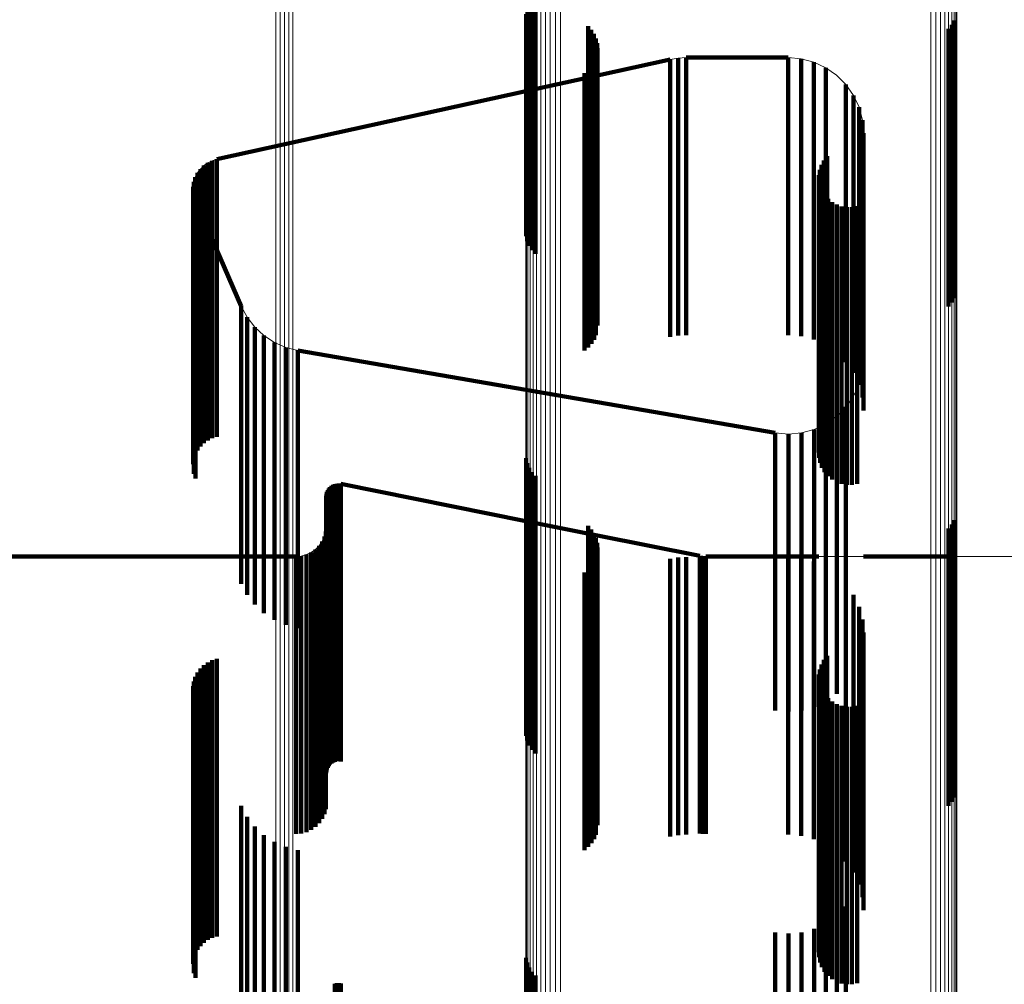
# Model space of a CAD drawing. Units: metres. Extents: x 0 to 10.6, y -0.4 to 0.4.
# Drawn here: x 0 to 0.1, y 0.4 to 0.4 of the extents above; entities that cross this region are included whole.
import ezdxf

# ---------------------------------------------------------------- set-up
doc = ezdxf.new("R2010")
doc.units = ezdxf.units.M
doc.linetypes.add('AUSGEZOGEN', pattern=[0])
doc.linetypes.add('VERDECKT2_S2', pattern=[0.009, 0.005, -0.004])
doc.layers.add('Standard', color=7, linetype='AUSGEZOGEN', lineweight=13)

msp = doc.modelspace()

# ---------------------------------------------------------------- linework, layer by layer
at = {"layer": 'Standard', "color": 7, "linetype": 'AUSGEZOGEN', "lineweight": 13, "transparency": 33554687}
for p, q in [((0.058306, 0.402217), (0.058306, 0.398532)), ((0.058395, 0.402197), (0.058395, 0.398512)), ((0.05848, 0.402162), (0.05848, 0.398477)), ((0.058557, 0.402114), (0.058557, 0.398429)), ((0.058625, 0.402054), (0.058625, 0.39837)), ((0.058682, 0.401983), (0.058682, 0.3983)), ((0.058726, 0.401904), (0.058726, 0.398222)), ((0.058756, 0.401819), (0.058756, 0.398138)), ((0.058771, 0.401731), (0.058771, 0.39805)), ((0.046498, 0.399666), (0.046498, 0.396896)), ((0.046579, 0.399672), (0.046579, 0.396902)), ((0.046659, 0.39969), (0.046659, 0.39692)), ((0.046735, 0.39972), (0.046735, 0.396949)), ((0.046806, 0.399761), (0.046806, 0.39699)), ((0.051358, 0.399443), (0.051358, 0.394847)), ((0.051446, 0.399467), (0.051446, 0.394871)), ((0.051537, 0.399477), (0.051537, 0.394881)), ((0.051628, 0.399472), (0.051628, 0.394875)), ((0.051135, 0.39929), (0.051135, 0.394696)), ((0.0512, 0.399353), (0.0512, 0.394758)), ((0.051275, 0.399404), (0.051275, 0.394809)), ((0.051042, 0.399137), (0.051042, 0.394545)), ((0.051082, 0.399217), (0.051082, 0.394624)), ((0.051006, 0.398962), (0.051006, 0.394373)), ((0.051017, 0.399051), (0.051017, 0.39446)), ((0.058306, 0.398532), (0.058306, 0.393947)), ((0.058395, 0.398512), (0.058395, 0.393927)), ((0.05848, 0.398477), (0.05848, 0.393893)), ((0.058557, 0.398429), (0.058557, 0.393846)), ((0.058625, 0.39837), (0.058625, 0.393787)), ((0.058682, 0.3983), (0.058682, 0.393719)), ((0.058726, 0.398222), (0.058726, 0.393641)), ((0.053604, 0.398057), (0.045435, 0.396256)), ((0.05375, 0.398081), (0.053604, 0.398057)), ((0.053897, 0.398089), (0.05375, 0.398081)), ((0.055732, 0.398089), (0.053897, 0.398089)), ((0.055968, 0.398068), (0.055732, 0.398089)), ((0.056197, 0.398007), (0.055968, 0.398068)), ((0.058756, 0.398138), (0.058756, 0.393558)), ((0.058771, 0.39805), (0.058771, 0.393471)), ((0.056412, 0.397906), (0.056197, 0.398007)), ((0.056606, 0.39777), (0.056412, 0.397906)), ((0.056774, 0.397603), (0.056606, 0.39777)), ((0.05691, 0.397408), (0.056774, 0.397603)), ((0.05701, 0.397193), (0.05691, 0.397408)), ((0.057071, 0.396964), (0.05701, 0.397193)), ((0.046735, 0.396949), (0.046735, 0.393316)), ((0.046806, 0.39699), (0.046806, 0.393356)), ((0.057092, 0.396728), (0.057071, 0.396964)), ((0.046498, 0.396896), (0.046498, 0.393263)), ((0.046579, 0.396902), (0.046579, 0.393269)), ((0.046659, 0.39692), (0.046659, 0.393287)), ((0.057092, 0.392667), (0.057092, 0.396728)), ((0.045435, 0.396256), (0.045351, 0.396231)), ((0.04514, 0.39608), (0.045088, 0.39601)), ((0.045202, 0.396142), (0.04514, 0.39608)), ((0.045273, 0.396192), (0.045202, 0.396142)), ((0.045351, 0.396231), (0.045273, 0.396192)), ((0.045049, 0.395932), (0.045022, 0.395849)), ((0.045088, 0.39601), (0.045049, 0.395932)), ((0.045022, 0.395849), (0.045009, 0.395763)), ((0.045009, 0.395763), (0.04501, 0.395676)), ((0.04501, 0.395676), (0.045024, 0.39559)), ((0.045024, 0.39559), (0.045053, 0.395508)), ((0.045053, 0.395508), (0.045878, 0.393609)), ((0.051358, 0.394847), (0.051358, 0.389331)), ((0.051446, 0.394871), (0.051446, 0.389355)), ((0.051537, 0.394881), (0.051537, 0.389364)), ((0.051628, 0.394875), (0.051628, 0.389359)), ((0.051135, 0.394696), (0.051135, 0.389182)), ((0.0512, 0.394758), (0.0512, 0.389244)), ((0.051275, 0.394809), (0.051275, 0.389294)), ((0.051017, 0.39446), (0.051017, 0.38895)), ((0.051042, 0.394545), (0.051042, 0.389034)), ((0.051082, 0.394624), (0.051082, 0.389112)), ((0.051006, 0.394373), (0.051006, 0.388864)), ((0.058306, 0.393947), (0.058306, 0.388445)), ((0.058395, 0.393927), (0.058395, 0.388426)), ((0.05848, 0.393893), (0.05848, 0.388392)), ((0.058557, 0.393846), (0.058557, 0.388346)), ((0.058625, 0.393787), (0.058625, 0.388288)), ((0.045878, 0.393609), (0.045984, 0.393411)), ((0.058682, 0.393719), (0.058682, 0.38822)), ((0.058726, 0.393641), (0.058726, 0.388144)), ((0.045984, 0.393411), (0.046121, 0.393234)), ((0.058756, 0.393558), (0.058756, 0.388062)), ((0.058771, 0.393471), (0.058771, 0.387977)), ((0.046121, 0.393234), (0.046286, 0.393081)), ((0.046498, 0.393263), (0.046498, 0.388744)), ((0.046579, 0.393269), (0.046579, 0.38875)), ((0.046659, 0.393287), (0.046659, 0.388768)), ((0.046735, 0.393316), (0.046735, 0.388797)), ((0.046806, 0.393356), (0.046806, 0.388836)), ((0.046286, 0.393081), (0.046473, 0.392958)), ((0.046473, 0.392958), (0.046678, 0.392867)), ((0.046678, 0.392867), (0.046895, 0.39281)), ((0.046895, 0.39281), (0.0555, 0.391326)), ((0.057071, 0.392431), (0.057092, 0.392667)), ((0.05701, 0.392202), (0.057071, 0.392431)), ((0.05691, 0.391988), (0.05701, 0.392202)), ((0.056775, 0.391794), (0.05691, 0.391988)), ((0.056414, 0.39149), (0.056608, 0.391626)), ((0.056608, 0.391626), (0.056775, 0.391794)), ((0.0562, 0.391389), (0.056414, 0.39149)), ((0.0555, 0.391326), (0.055736, 0.391306)), ((0.055736, 0.391306), (0.055972, 0.391328)), ((0.055972, 0.391328), (0.0562, 0.391389)), ((0.047503, 0.390373), (0.047533, 0.390391)), ((0.047533, 0.390391), (0.047565, 0.390403)), ((0.047565, 0.390403), (0.0476, 0.39041)), ((0.0476, 0.39041), (0.047635, 0.390411)), ((0.047635, 0.390411), (0.047669, 0.390407)), ((0.047669, 0.390407), (0.054141, 0.389111)), ((0.047409, 0.390194), (0.047412, 0.390229)), ((0.047412, 0.390229), (0.04742, 0.390263)), ((0.04742, 0.390263), (0.047434, 0.390295)), ((0.047434, 0.390295), (0.047452, 0.390325)), ((0.047452, 0.390325), (0.047476, 0.390351)), ((0.047476, 0.390351), (0.047503, 0.390373)), ((0.047409, 0.389644), (0.047409, 0.390194)), ((0.047376, 0.389458), (0.047401, 0.38955)), ((0.047401, 0.38955), (0.047409, 0.389644)), ((0.047282, 0.389294), (0.047336, 0.389372)), ((0.047336, 0.389372), (0.047376, 0.389458)), ((0.051358, 0.389331), (0.051358, 0.382883)), ((0.051446, 0.389355), (0.051446, 0.382907)), ((0.051537, 0.389364), (0.051537, 0.382916)), ((0.051628, 0.389359), (0.051628, 0.382911)), ((0.047051, 0.389133), (0.047137, 0.389173)), ((0.047137, 0.389173), (0.047214, 0.389227)), ((0.047214, 0.389227), (0.047282, 0.389294)), ((0.051135, 0.389182), (0.051135, 0.382737)), ((0.0512, 0.389244), (0.0512, 0.382798)), ((0.051275, 0.389294), (0.051275, 0.382847)), ((0.041, 0.3891), (0.046865, 0.3891)), ((0.046865, 0.3891), (0.046959, 0.389108)), ((0.046959, 0.389108), (0.047051, 0.389133)), ((0.051042, 0.389034), (0.051042, 0.382591)), ((0.051082, 0.389112), (0.051082, 0.382668)), ((0.054141, 0.389111), (0.054194, 0.389103)), ((0.054194, 0.389103), (0.054248, 0.3891)), ((0.054248, 0.3891), (0.059914, 0.3891)), ((0.046735, 0.388797), (0.046735, 0.383373)), ((0.046806, 0.388836), (0.046806, 0.383412)), ((0.051006, 0.388864), (0.051006, 0.382425)), ((0.051017, 0.38895), (0.051017, 0.38251)), ((0.046498, 0.388744), (0.046498, 0.383321)), ((0.046579, 0.38875), (0.046579, 0.383327)), ((0.046659, 0.388768), (0.046659, 0.383344)), ((0.058306, 0.388445), (0.058306, 0.382013)), ((0.058395, 0.388426), (0.058395, 0.381994)), ((0.05848, 0.388392), (0.05848, 0.381961)), ((0.058557, 0.388346), (0.058557, 0.381916)), ((0.058625, 0.388288), (0.058625, 0.381859)), ((0.058682, 0.38822), (0.058682, 0.381792)), ((0.058726, 0.388144), (0.058726, 0.381718)), ((0.058756, 0.388062), (0.058756, 0.381637)), ((0.058771, 0.387977), (0.058771, 0.381553)), ((0.046498, 0.383321), (0.046498, 0.376982)), ((0.046579, 0.383327), (0.046579, 0.376987)), ((0.046659, 0.383344), (0.046659, 0.377004)), ((0.046735, 0.383373), (0.046735, 0.377032)), ((0.046806, 0.383412), (0.046806, 0.377071)), ((0.0512, 0.382798), (0.0512, 0.375414)), ((0.051275, 0.382847), (0.051275, 0.375462)), ((0.051358, 0.382883), (0.051358, 0.375498)), ((0.051446, 0.382907), (0.051446, 0.375521)), ((0.051537, 0.382916), (0.051537, 0.37553)), ((0.051628, 0.382911), (0.051628, 0.375525)), ((0.051042, 0.382591), (0.051042, 0.375212)), ((0.051082, 0.382668), (0.051082, 0.375287)), ((0.051135, 0.382737), (0.051135, 0.375355)), ((0.051006, 0.382425), (0.051006, 0.375049)), ((0.051017, 0.38251), (0.051017, 0.375132)), ((0.058306, 0.382013), (0.058306, 0.374646)), ((0.058395, 0.381994), (0.058395, 0.374627)), ((0.05848, 0.381961), (0.05848, 0.374595)), ((0.058557, 0.381916), (0.058557, 0.374551)), ((0.058625, 0.381859), (0.058625, 0.374495)), ((0.058682, 0.381792), (0.058682, 0.37443)), ((0.058726, 0.381718), (0.058726, 0.374357)), ((0.058756, 0.381637), (0.058756, 0.374278)), ((0.058771, 0.381553), (0.058771, 0.374196))]:
    msp.add_line(p, q, dxfattribs=at)
at = {"layer": 'Standard', "color": 253, "linetype": 'VERDECKT2_S2', "lineweight": 140, "transparency": 33554687}
for p, q in [((0.051067, 0.399697), (0.051067, 0.398704)), ((0.051116, 0.399619), (0.051116, 0.398628)), ((0.051177, 0.399551), (0.051177, 0.398562)), ((0.051012, 0.398873), (0.051012, 0.394871)), ((0.051032, 0.398786), (0.051032, 0.394782)), ((0.058724, 0.398757), (0.058724, 0.397789)), ((0.051067, 0.398704), (0.051067, 0.394697)), ((0.051116, 0.398628), (0.051116, 0.394619)), ((0.051177, 0.398562), (0.051177, 0.394551)), ((0.052126, 0.398655), (0.052126, 0.397689)), ((0.052185, 0.398589), (0.052185, 0.397625)), ((0.058622, 0.398606), (0.058622, 0.397642)), ((0.05868, 0.398677), (0.05868, 0.397711)), ((0.052233, 0.398515), (0.052233, 0.397553)), ((0.052268, 0.398434), (0.052268, 0.397475)), ((0.052289, 0.398349), (0.052289, 0.397391)), ((0.052297, 0.398261), (0.052297, 0.397306)), ((0.052269, 0.398087), (0.052269, 0.397137)), ((0.053604, 0.398057), (0.052297, 0.397768)), ((0.053604, 0.398057), (0.053604, 0.397692)), ((0.053604, 0.398057), (0.053604, 0.398057)), ((0.053677, 0.398069), (0.053677, 0.398069)), ((0.05375, 0.398081), (0.05375, 0.397716)), ((0.05375, 0.398081), (0.05375, 0.398081)), ((0.053823, 0.398085), (0.053823, 0.398085)), ((0.053897, 0.398089), (0.053897, 0.397724)), ((0.053897, 0.398089), (0.053897, 0.398089)), ((0.055732, 0.398089), (0.053897, 0.398089)), ((0.055732, 0.398089), (0.055732, 0.397724)), ((0.055732, 0.398089), (0.055732, 0.398089)), ((0.05585, 0.398078), (0.05585, 0.398078)), ((0.055968, 0.398068), (0.055968, 0.397703)), ((0.055968, 0.398068), (0.055968, 0.398068)), ((0.056082, 0.398037), (0.056082, 0.398037)), ((0.052129, 0.397866), (0.052129, 0.396921)), ((0.052187, 0.397932), (0.052187, 0.396986)), ((0.052234, 0.398006), (0.052234, 0.397058)), ((0.056197, 0.398007), (0.056197, 0.397642)), ((0.056197, 0.398007), (0.056197, 0.398007)), ((0.056242, 0.397985), (0.056242, 0.397985)), ((0.05635, 0.397935), (0.05635, 0.397935)), ((0.056412, 0.397906), (0.056412, 0.397542)), ((0.056412, 0.397906), (0.056412, 0.397906)), ((0.056509, 0.397838), (0.056509, 0.397838)), ((0.052297, 0.397768), (0.051006, 0.397484)), ((0.05206, 0.39781), (0.05206, 0.396867)), ((0.052126, 0.397689), (0.052126, 0.393655)), ((0.053604, 0.397692), (0.053604, 0.396572)), ((0.05375, 0.397716), (0.05375, 0.396596)), ((0.053897, 0.397724), (0.053897, 0.396604)), ((0.055732, 0.397724), (0.055732, 0.396604)), ((0.055968, 0.397703), (0.055968, 0.396583)), ((0.05669, 0.397687), (0.05669, 0.397687)), ((0.05868, 0.397711), (0.05868, 0.393677)), ((0.058724, 0.397789), (0.058724, 0.393757)), ((0.051006, 0.397484), (0.045435, 0.396256)), ((0.052185, 0.397625), (0.052185, 0.393589)), ((0.052233, 0.397553), (0.052233, 0.393515)), ((0.052268, 0.397475), (0.052268, 0.393434)), ((0.056197, 0.397642), (0.056197, 0.396522)), ((0.056412, 0.397542), (0.056412, 0.396422)), ((0.056774, 0.397603), (0.056774, 0.397238)), ((0.056774, 0.397603), (0.056774, 0.397603)), ((0.056842, 0.397505), (0.056842, 0.397505)), ((0.058622, 0.397642), (0.058622, 0.393606)), ((0.052289, 0.397391), (0.052289, 0.393349)), ((0.052297, 0.397306), (0.052297, 0.393261)), ((0.05691, 0.397408), (0.05691, 0.397044)), ((0.05691, 0.397408), (0.05691, 0.397408)), ((0.05696, 0.397301), (0.05696, 0.397301)), ((0.052269, 0.397137), (0.052269, 0.393087)), ((0.056774, 0.397238), (0.056774, 0.39612)), ((0.05701, 0.397193), (0.05701, 0.396829)), ((0.05701, 0.397193), (0.05701, 0.397193)), ((0.052187, 0.396986), (0.052187, 0.392932)), ((0.052234, 0.397058), (0.052234, 0.393006)), ((0.05691, 0.397044), (0.05691, 0.395926)), ((0.057041, 0.397079), (0.057041, 0.397079)), ((0.057071, 0.396964), (0.057071, 0.396601)), ((0.057071, 0.396964), (0.057071, 0.396964)), ((0.05206, 0.396867), (0.05206, 0.39281)), ((0.052129, 0.396921), (0.052129, 0.392866)), ((0.05701, 0.396829), (0.05701, 0.395712)), ((0.057082, 0.396846), (0.057082, 0.396846)), ((0.05375, 0.396596), (0.05375, 0.394685)), ((0.053897, 0.396604), (0.053897, 0.394693)), ((0.055732, 0.396604), (0.055732, 0.394693)), ((0.057071, 0.396601), (0.057071, 0.395484)), ((0.057092, 0.396728), (0.057092, 0.396365)), ((0.057092, 0.396728), (0.057092, 0.396728)), ((0.053604, 0.396572), (0.053604, 0.394662)), ((0.055968, 0.396583), (0.055968, 0.394673)), ((0.056197, 0.396522), (0.056197, 0.394612)), ((0.056412, 0.396422), (0.056412, 0.394513)), ((0.045393, 0.396243), (0.045393, 0.396243)), ((0.045435, 0.396256), (0.045435, 0.395893)), ((0.045435, 0.396256), (0.045435, 0.396256)), ((0.056378, 0.396237), (0.056378, 0.395336)), ((0.056437, 0.396311), (0.056437, 0.395408)), ((0.057092, 0.396365), (0.057092, 0.395249)), ((0.04514, 0.39608), (0.04514, 0.395717)), ((0.04514, 0.39608), (0.04514, 0.39608)), ((0.045171, 0.396111), (0.045171, 0.396111)), ((0.045202, 0.396142), (0.045202, 0.395779)), ((0.045202, 0.396142), (0.045202, 0.396142)), ((0.045237, 0.396167), (0.045237, 0.396167)), ((0.045273, 0.396192), (0.045273, 0.395829)), ((0.045273, 0.396192), (0.045273, 0.396192)), ((0.045312, 0.396211), (0.045312, 0.396211)), ((0.045351, 0.396231), (0.045351, 0.395867)), ((0.045351, 0.396231), (0.045351, 0.396231)), ((0.056302, 0.396065), (0.056302, 0.395169)), ((0.056333, 0.396155), (0.056333, 0.395256)), ((0.056774, 0.39612), (0.056774, 0.394212)), ((0.045035, 0.395891), (0.045035, 0.395891)), ((0.045049, 0.395932), (0.045049, 0.39557)), ((0.045049, 0.395932), (0.045049, 0.395932)), ((0.045068, 0.395971), (0.045068, 0.395971)), ((0.045088, 0.39601), (0.045088, 0.395647)), ((0.045088, 0.39601), (0.045088, 0.39601)), ((0.045114, 0.396045), (0.045114, 0.396045)), ((0.045435, 0.395893), (0.045435, 0.394779)), ((0.056288, 0.395972), (0.056288, 0.395078)), ((0.05629, 0.395878), (0.05629, 0.394986)), ((0.05691, 0.395926), (0.05691, 0.394019)), ((0.045009, 0.395763), (0.045009, 0.395401)), ((0.045009, 0.395763), (0.045009, 0.395763)), ((0.045015, 0.395806), (0.045015, 0.395806)), ((0.045022, 0.395849), (0.045022, 0.395487)), ((0.045022, 0.395849), (0.045022, 0.395849)), ((0.04514, 0.395717), (0.04514, 0.394604)), ((0.045202, 0.395779), (0.045202, 0.394664)), ((0.045273, 0.395829), (0.045273, 0.394715)), ((0.045351, 0.395867), (0.045351, 0.394753)), ((0.056308, 0.395786), (0.056308, 0.394896)), ((0.05701, 0.395712), (0.05701, 0.393806)), ((0.045017, 0.395633), (0.045017, 0.395633)), ((0.045024, 0.39559), (0.045024, 0.395228)), ((0.045024, 0.39559), (0.045024, 0.39559)), ((0.045038, 0.395549), (0.045038, 0.395549)), ((0.045049, 0.39557), (0.045049, 0.394456)), ((0.045088, 0.395647), (0.045088, 0.394534)), ((0.056341, 0.395698), (0.056341, 0.394811)), ((0.05639, 0.395617), (0.05639, 0.394732)), ((0.056451, 0.395545), (0.056451, 0.394662)), ((0.045009, 0.395401), (0.045009, 0.394288)), ((0.045022, 0.395487), (0.045022, 0.394374)), ((0.045053, 0.395508), (0.045053, 0.395145)), ((0.045053, 0.395508), (0.045053, 0.395508)), ((0.045053, 0.395508), (0.045878, 0.393609)), ((0.056437, 0.395408), (0.056437, 0.391311)), ((0.056525, 0.395486), (0.056525, 0.394604)), ((0.056607, 0.39544), (0.056607, 0.39456)), ((0.056696, 0.395409), (0.056696, 0.394529)), ((0.056789, 0.395393), (0.056789, 0.394514)), ((0.056883, 0.395394), (0.056883, 0.394515)), ((0.056976, 0.395411), (0.056976, 0.394532)), ((0.057071, 0.395484), (0.057071, 0.393579)), ((0.045024, 0.395228), (0.045024, 0.394115)), ((0.056302, 0.395169), (0.056302, 0.391065)), ((0.056333, 0.395256), (0.056333, 0.391155)), ((0.056378, 0.395336), (0.056378, 0.391237)), ((0.057092, 0.395249), (0.057092, 0.393345)), ((0.045053, 0.395145), (0.045053, 0.394033)), ((0.056288, 0.395078), (0.056288, 0.390972)), ((0.05629, 0.394986), (0.05629, 0.390878)), ((0.056308, 0.394896), (0.056308, 0.390786)), ((0.045202, 0.394664), (0.045202, 0.392764)), ((0.045273, 0.394715), (0.045273, 0.392814)), ((0.045351, 0.394753), (0.045351, 0.392852)), ((0.045435, 0.394779), (0.045435, 0.392878)), ((0.053604, 0.394662), (0.053604, 0.393057)), ((0.05375, 0.394685), (0.05375, 0.393081)), ((0.053897, 0.394693), (0.053897, 0.393089)), ((0.055732, 0.394693), (0.055732, 0.393089)), ((0.055968, 0.394673), (0.055968, 0.393068)), ((0.056341, 0.394811), (0.056341, 0.390698)), ((0.05639, 0.394732), (0.05639, 0.390617)), ((0.056451, 0.394662), (0.056451, 0.390545)), ((0.045088, 0.394534), (0.045088, 0.392634)), ((0.04514, 0.394604), (0.04514, 0.392704)), ((0.056197, 0.394612), (0.056197, 0.393007)), ((0.056412, 0.394513), (0.056412, 0.392906)), ((0.056525, 0.394604), (0.056525, 0.390486)), ((0.056607, 0.39456), (0.056607, 0.39044)), ((0.056696, 0.394529), (0.056696, 0.390409)), ((0.056789, 0.394514), (0.056789, 0.390393)), ((0.056883, 0.394515), (0.056883, 0.390394)), ((0.056976, 0.394532), (0.056976, 0.390411)), ((0.045009, 0.394288), (0.045009, 0.392389)), ((0.045022, 0.394374), (0.045022, 0.392475)), ((0.045049, 0.394456), (0.045049, 0.392557)), ((0.045024, 0.394115), (0.045024, 0.392218)), ((0.056774, 0.394212), (0.056774, 0.392603)), ((0.045053, 0.394033), (0.045053, 0.392136)), ((0.05691, 0.394019), (0.05691, 0.392408)), ((0.05701, 0.393806), (0.05701, 0.392193)), ((0.045878, 0.393609), (0.045878, 0.393248)), ((0.045878, 0.393609), (0.045878, 0.393609)), ((0.057071, 0.393579), (0.057071, 0.391964)), ((0.045931, 0.39351), (0.045931, 0.39351)), ((0.045984, 0.393411), (0.045984, 0.393051)), ((0.045984, 0.393411), (0.045984, 0.393411)), ((0.045878, 0.393248), (0.045878, 0.392142)), ((0.046053, 0.393322), (0.046053, 0.393322)), ((0.046121, 0.393234), (0.046121, 0.392874)), ((0.046121, 0.393234), (0.046121, 0.393234)), ((0.057092, 0.393345), (0.057092, 0.391728)), ((0.045984, 0.393051), (0.045984, 0.391945)), ((0.046203, 0.393157), (0.046203, 0.393157)), ((0.046286, 0.393081), (0.046286, 0.392721)), ((0.046286, 0.393081), (0.046286, 0.393081)), ((0.045435, 0.392878), (0.045435, 0.391256)), ((0.046121, 0.392874), (0.046121, 0.391768)), ((0.046379, 0.393019), (0.046379, 0.393019)), ((0.046473, 0.392958), (0.046473, 0.392598)), ((0.046473, 0.392958), (0.046473, 0.392958)), ((0.046575, 0.392912), (0.046575, 0.392912)), ((0.046678, 0.392867), (0.046678, 0.392507)), ((0.046678, 0.392867), (0.046678, 0.392867)), ((0.04514, 0.392704), (0.04514, 0.39108)), ((0.045202, 0.392764), (0.045202, 0.391142)), ((0.045273, 0.392814), (0.045273, 0.391192)), ((0.045351, 0.392852), (0.045351, 0.391231)), ((0.046286, 0.392721), (0.046286, 0.391617)), ((0.046786, 0.392839), (0.046786, 0.392839)), ((0.046895, 0.39281), (0.046895, 0.392451)), ((0.046895, 0.39281), (0.046895, 0.39281)), ((0.046895, 0.39281), (0.051006, 0.392101)), ((0.045049, 0.392557), (0.045049, 0.390932)), ((0.045088, 0.392634), (0.045088, 0.39101)), ((0.046473, 0.392598), (0.046473, 0.391494)), ((0.046678, 0.392507), (0.046678, 0.391403)), ((0.057082, 0.392549), (0.057082, 0.392549)), ((0.045009, 0.392389), (0.045009, 0.390763)), ((0.045022, 0.392475), (0.045022, 0.390849)), ((0.046895, 0.392451), (0.046895, 0.391347)), ((0.045024, 0.392218), (0.045024, 0.39059)), ((0.057041, 0.392317), (0.057041, 0.392317)), ((0.045053, 0.392136), (0.045053, 0.390508)), ((0.045878, 0.392142), (0.045878, 0.390255)), ((0.051006, 0.392101), (0.052297, 0.391879)), ((0.05696, 0.392095), (0.05696, 0.392095)), ((0.045984, 0.391945), (0.045984, 0.390059)), ((0.052297, 0.391879), (0.0555, 0.391326)), ((0.056843, 0.391891), (0.056843, 0.391891)), ((0.046121, 0.391768), (0.046121, 0.389883)), ((0.056608, 0.391626), (0.056608, 0.391268)), ((0.056608, 0.391626), (0.056608, 0.391626)), ((0.056692, 0.39171), (0.056692, 0.39171)), ((0.056775, 0.391794), (0.056775, 0.391435)), ((0.056775, 0.391794), (0.056775, 0.391794)), ((0.046286, 0.391617), (0.046286, 0.389732)), ((0.046473, 0.391494), (0.046473, 0.38961)), ((0.056351, 0.39146), (0.056351, 0.39146)), ((0.056414, 0.39149), (0.056414, 0.391132)), ((0.056414, 0.39149), (0.056414, 0.39149)), ((0.056511, 0.391558), (0.056511, 0.391558)), ((0.046678, 0.391403), (0.046678, 0.38952)), ((0.046895, 0.391347), (0.046895, 0.389464)), ((0.0555, 0.391326), (0.0555, 0.390968)), ((0.0555, 0.391326), (0.0555, 0.391326)), ((0.055618, 0.391316), (0.055618, 0.391316)), ((0.055736, 0.391306), (0.055736, 0.390948)), ((0.055736, 0.391306), (0.055736, 0.391306)), ((0.055854, 0.391317), (0.055854, 0.391317)), ((0.055972, 0.391328), (0.055972, 0.390969)), ((0.055972, 0.391328), (0.055972, 0.391328)), ((0.056086, 0.391359), (0.056086, 0.391359)), ((0.0562, 0.391389), (0.0562, 0.391031)), ((0.0562, 0.391389), (0.0562, 0.391389)), ((0.056244, 0.39141), (0.056244, 0.39141)), ((0.056608, 0.391268), (0.056608, 0.390167)), ((0.056775, 0.391435), (0.056775, 0.390334)), ((0.056414, 0.391132), (0.056414, 0.390032)), ((0.0555, 0.390968), (0.0555, 0.389868)), ((0.055736, 0.390948), (0.055736, 0.389849)), ((0.055972, 0.390969), (0.055972, 0.38987)), ((0.0562, 0.391031), (0.0562, 0.389932)), ((0.051012, 0.390871), (0.051012, 0.388778)), ((0.051032, 0.390782), (0.051032, 0.388693)), ((0.051067, 0.390697), (0.051067, 0.388613)), ((0.051116, 0.390619), (0.051116, 0.388539)), ((0.047518, 0.390382), (0.047518, 0.390382)), ((0.047533, 0.390391), (0.047533, 0.390033)), ((0.047533, 0.390391), (0.047533, 0.390391)), ((0.047549, 0.390397), (0.047549, 0.390397)), ((0.047565, 0.390403), (0.047565, 0.390046)), ((0.047565, 0.390403), (0.047565, 0.390403)), ((0.047583, 0.390406), (0.047583, 0.390406)), ((0.0476, 0.39041), (0.0476, 0.390053)), ((0.0476, 0.39041), (0.0476, 0.39041)), ((0.047617, 0.390411), (0.047617, 0.390411)), ((0.047635, 0.390411), (0.047635, 0.390054)), ((0.047635, 0.390411), (0.047635, 0.390411)), ((0.047652, 0.390409), (0.047652, 0.390409)), ((0.047669, 0.390407), (0.047669, 0.39005)), ((0.047669, 0.390407), (0.047669, 0.390407)), ((0.047669, 0.390407), (0.051006, 0.389739)), ((0.051177, 0.390551), (0.051177, 0.388475)), ((0.045878, 0.390255), (0.045878, 0.388609)), ((0.04741, 0.390211), (0.04741, 0.390211)), ((0.047412, 0.390229), (0.047412, 0.389872)), ((0.047412, 0.390229), (0.047412, 0.390229)), ((0.047416, 0.390246), (0.047416, 0.390246)), ((0.04742, 0.390263), (0.04742, 0.389906)), ((0.04742, 0.390263), (0.04742, 0.390263)), ((0.047427, 0.390279), (0.047427, 0.390279)), ((0.047434, 0.390295), (0.047434, 0.389938)), ((0.047434, 0.390295), (0.047434, 0.390295)), ((0.047443, 0.39031), (0.047443, 0.39031)), ((0.047452, 0.390325), (0.047452, 0.389967)), ((0.047452, 0.390325), (0.047452, 0.390325)), ((0.047464, 0.390338), (0.047464, 0.390338)), ((0.047476, 0.390351), (0.047476, 0.389993)), ((0.047476, 0.390351), (0.047476, 0.390351)), ((0.047489, 0.390362), (0.047489, 0.390362)), ((0.047503, 0.390373), (0.047503, 0.390016)), ((0.047503, 0.390373), (0.047503, 0.390373)), ((0.056775, 0.390334), (0.056775, 0.388457)), ((0.045984, 0.390059), (0.045984, 0.388411)), ((0.047409, 0.390194), (0.047409, 0.389837)), ((0.047409, 0.390194), (0.047409, 0.390194)), ((0.047533, 0.390033), (0.047533, 0.388937)), ((0.047565, 0.390046), (0.047565, 0.388949)), ((0.0476, 0.390053), (0.0476, 0.388956)), ((0.047635, 0.390054), (0.047635, 0.388958)), ((0.047669, 0.39005), (0.047669, 0.388954)), ((0.056414, 0.390032), (0.056414, 0.388156)), ((0.056608, 0.390167), (0.056608, 0.38829)), ((0.046121, 0.389883), (0.046121, 0.388234)), ((0.047412, 0.389872), (0.047412, 0.388776)), ((0.04742, 0.389906), (0.04742, 0.38881)), ((0.047434, 0.389938), (0.047434, 0.388842)), ((0.047452, 0.389967), (0.047452, 0.388871)), ((0.047476, 0.389993), (0.047476, 0.388897)), ((0.047503, 0.390016), (0.047503, 0.388919)), ((0.0555, 0.389868), (0.0555, 0.387993)), ((0.055736, 0.389849), (0.055736, 0.387974)), ((0.055972, 0.38987), (0.055972, 0.387995)), ((0.0562, 0.389932), (0.0562, 0.388056)), ((0.046286, 0.389732), (0.046286, 0.388081)), ((0.047409, 0.389837), (0.047409, 0.388741)), ((0.051006, 0.389739), (0.052297, 0.38948)), ((0.05868, 0.389677), (0.05868, 0.387647)), ((0.058724, 0.389757), (0.058724, 0.387723)), ((0.046473, 0.38961), (0.046473, 0.387958)), ((0.046678, 0.38952), (0.046678, 0.387867)), ((0.047388, 0.389504), (0.047388, 0.389504)), ((0.047401, 0.38955), (0.047401, 0.389193)), ((0.047401, 0.38955), (0.047401, 0.38955)), ((0.047405, 0.389597), (0.047405, 0.389597)), ((0.052126, 0.389655), (0.052126, 0.387626)), ((0.052185, 0.389589), (0.052185, 0.387564)), ((0.052233, 0.389515), (0.052233, 0.387494)), ((0.058622, 0.389606), (0.058622, 0.38758)), ((0.046895, 0.389464), (0.046895, 0.38781)), ((0.047309, 0.389333), (0.047309, 0.389333)), ((0.047336, 0.389372), (0.047336, 0.389016)), ((0.047336, 0.389372), (0.047336, 0.389372)), ((0.047356, 0.389415), (0.047356, 0.389415)), ((0.047376, 0.389458), (0.047376, 0.389102)), ((0.047376, 0.389458), (0.047376, 0.389458)), ((0.052268, 0.389434), (0.052268, 0.387417)), ((0.052289, 0.389349), (0.052289, 0.387336)), ((0.052297, 0.38948), (0.054141, 0.389111)), ((0.047094, 0.389153), (0.047094, 0.389153)), ((0.047137, 0.389173), (0.047137, 0.388817)), ((0.047137, 0.389173), (0.047137, 0.389173)), ((0.047176, 0.3892), (0.047176, 0.3892)), ((0.047214, 0.389227), (0.047214, 0.388871)), ((0.047214, 0.389227), (0.047214, 0.389227)), ((0.047248, 0.389261), (0.047248, 0.389261)), ((0.047282, 0.389294), (0.047282, 0.388938)), ((0.047282, 0.389294), (0.047282, 0.389294)), ((0.047401, 0.389193), (0.047401, 0.388099)), ((0.052297, 0.389261), (0.052297, 0.387253)), ((0.041, 0.3891), (0.045009, 0.3891)), ((0.045009, 0.3891), (0.046865, 0.3891)), ((0.046865, 0.3891), (0.046865, 0.388744)), ((0.046865, 0.3891), (0.046865, 0.3891)), ((0.046912, 0.389104), (0.046912, 0.389104)), ((0.046959, 0.389108), (0.046959, 0.388752)), ((0.046959, 0.389108), (0.046959, 0.389108)), ((0.047005, 0.389121), (0.047005, 0.389121)), ((0.047051, 0.389133), (0.047051, 0.388777)), ((0.047051, 0.389133), (0.047051, 0.389133)), ((0.047336, 0.389016), (0.047336, 0.387922)), ((0.047376, 0.389102), (0.047376, 0.388008)), ((0.047635, 0.388958), (0.047635, 0.387087)), ((0.052234, 0.389006), (0.052234, 0.387012)), ((0.052269, 0.389087), (0.052269, 0.387089)), ((0.053604, 0.389057), (0.053604, 0.388345)), ((0.05375, 0.389081), (0.05375, 0.388369)), ((0.053897, 0.389089), (0.053897, 0.388376)), ((0.054141, 0.389111), (0.054141, 0.388755)), ((0.054141, 0.389111), (0.054141, 0.389111)), ((0.054168, 0.389107), (0.054168, 0.389107)), ((0.054194, 0.389103), (0.054194, 0.388747)), ((0.054194, 0.389103), (0.054194, 0.389103)), ((0.054221, 0.389101), (0.054221, 0.389101)), ((0.054248, 0.3891), (0.054248, 0.388744)), ((0.054248, 0.3891), (0.054248, 0.3891)), ((0.054248, 0.3891), (0.056288, 0.3891)), ((0.055732, 0.389089), (0.055732, 0.388376)), ((0.055968, 0.389068), (0.055968, 0.388356)), ((0.056197, 0.389007), (0.056197, 0.388297)), ((0.05669, 0.3891), (0.05669, 0.3891)), ((0.057092, 0.3891), (0.058771, 0.3891)), ((0.059342, 0.3891), (0.059342, 0.3891)), ((0.047137, 0.388817), (0.047137, 0.387724)), ((0.047214, 0.388871), (0.047214, 0.387778)), ((0.047282, 0.388938), (0.047282, 0.387845)), ((0.04742, 0.38881), (0.04742, 0.38694)), ((0.047434, 0.388842), (0.047434, 0.386972)), ((0.047452, 0.388871), (0.047452, 0.387001)), ((0.047476, 0.388897), (0.047476, 0.387027)), ((0.047503, 0.388919), (0.047503, 0.387049)), ((0.047533, 0.388937), (0.047533, 0.387066)), ((0.047565, 0.388949), (0.047565, 0.387079)), ((0.0476, 0.388956), (0.0476, 0.387086)), ((0.047669, 0.388954), (0.047669, 0.387083)), ((0.05206, 0.38881), (0.05206, 0.386827)), ((0.052129, 0.388866), (0.052129, 0.386879)), ((0.052187, 0.388932), (0.052187, 0.386942)), ((0.056412, 0.388906), (0.056412, 0.388199)), ((0.046865, 0.388744), (0.046865, 0.387651)), ((0.046959, 0.388752), (0.046959, 0.38766)), ((0.047051, 0.388777), (0.047051, 0.387684)), ((0.047409, 0.388741), (0.047409, 0.386872)), ((0.047412, 0.388776), (0.047412, 0.386906)), ((0.051012, 0.388778), (0.051012, 0.385871)), ((0.051032, 0.388693), (0.051032, 0.385782)), ((0.051067, 0.388613), (0.051067, 0.385697)), ((0.054141, 0.388755), (0.054141, 0.387662)), ((0.054194, 0.388747), (0.054194, 0.387654)), ((0.054248, 0.388744), (0.054248, 0.387651)), ((0.056774, 0.388603), (0.056774, 0.387903)), ((0.051116, 0.388539), (0.051116, 0.385619)), ((0.051177, 0.388475), (0.051177, 0.385551)), ((0.056775, 0.388457), (0.056775, 0.386794)), ((0.053604, 0.388345), (0.053604, 0.384057)), ((0.05375, 0.388369), (0.05375, 0.384081)), ((0.053897, 0.388376), (0.053897, 0.384089)), ((0.055732, 0.388376), (0.055732, 0.384089)), ((0.055968, 0.388356), (0.055968, 0.384068)), ((0.056197, 0.388297), (0.056197, 0.384007)), ((0.056608, 0.38829), (0.056608, 0.386626)), ((0.05691, 0.388408), (0.05691, 0.387714)), ((0.047401, 0.388099), (0.047401, 0.386233)), ((0.056412, 0.388199), (0.056412, 0.383906)), ((0.056414, 0.388156), (0.056414, 0.38649)), ((0.05701, 0.388193), (0.05701, 0.387505)), ((0.047336, 0.387922), (0.047336, 0.386057)), ((0.047376, 0.388008), (0.047376, 0.386143)), ((0.0555, 0.387993), (0.0555, 0.386326)), ((0.055736, 0.387974), (0.055736, 0.386306)), ((0.055972, 0.387995), (0.055972, 0.386328)), ((0.0562, 0.388056), (0.0562, 0.386389)), ((0.056774, 0.387903), (0.056774, 0.383603)), ((0.057071, 0.387964), (0.057071, 0.387282)), ((0.047137, 0.387724), (0.047137, 0.38586)), ((0.047214, 0.387778), (0.047214, 0.385914)), ((0.047282, 0.387845), (0.047282, 0.38598)), ((0.057092, 0.387728), (0.057092, 0.387052)), ((0.058724, 0.387723), (0.058724, 0.384757)), ((0.046865, 0.387651), (0.046865, 0.385788)), ((0.046959, 0.38766), (0.046959, 0.385796)), ((0.047051, 0.387684), (0.047051, 0.38582)), ((0.052126, 0.387626), (0.052126, 0.384655)), ((0.052185, 0.387564), (0.052185, 0.384589)), ((0.054141, 0.387662), (0.054141, 0.385798)), ((0.054194, 0.387654), (0.054194, 0.38579)), ((0.054248, 0.387651), (0.054248, 0.385788)), ((0.05691, 0.387714), (0.05691, 0.383408)), ((0.058622, 0.38758), (0.058622, 0.384606)), ((0.05868, 0.387647), (0.05868, 0.384677)), ((0.052233, 0.387494), (0.052233, 0.384515)), ((0.052268, 0.387417), (0.052268, 0.384434)), ((0.05701, 0.387505), (0.05701, 0.383193)), ((0.045273, 0.387192), (0.045273, 0.38653)), ((0.045351, 0.387231), (0.045351, 0.386568)), ((0.045435, 0.387256), (0.045435, 0.386592)), ((0.052289, 0.387336), (0.052289, 0.384349)), ((0.052297, 0.387253), (0.052297, 0.384261)), ((0.056378, 0.387237), (0.056378, 0.385337)), ((0.056437, 0.387311), (0.056437, 0.385407)), ((0.057071, 0.387282), (0.057071, 0.382964)), ((0.045088, 0.38701), (0.045088, 0.386353)), ((0.04514, 0.38708), (0.04514, 0.386421)), ((0.045202, 0.387142), (0.045202, 0.386481)), ((0.047476, 0.387027), (0.047476, 0.385351)), ((0.047503, 0.387049), (0.047503, 0.385373)), ((0.047533, 0.387066), (0.047533, 0.385391)), ((0.047565, 0.387079), (0.047565, 0.385403)), ((0.0476, 0.387086), (0.0476, 0.38541)), ((0.047635, 0.387087), (0.047635, 0.385411)), ((0.047669, 0.387083), (0.047669, 0.385407)), ((0.052234, 0.387012), (0.052234, 0.384006)), ((0.052269, 0.387089), (0.052269, 0.384087)), ((0.056302, 0.387065), (0.056302, 0.385175)), ((0.056333, 0.387155), (0.056333, 0.385259)), ((0.057092, 0.387052), (0.057092, 0.382728)), ((0.045022, 0.386849), (0.045022, 0.386196)), ((0.045049, 0.386932), (0.045049, 0.386277)), ((0.047409, 0.386872), (0.047409, 0.385194)), ((0.047412, 0.386906), (0.047412, 0.385229)), ((0.04742, 0.38694), (0.04742, 0.385263)), ((0.047434, 0.386972), (0.047434, 0.385295)), ((0.047452, 0.387001), (0.047452, 0.385325)), ((0.052129, 0.386879), (0.052129, 0.383866)), ((0.052187, 0.386942), (0.052187, 0.383932)), ((0.056288, 0.386972), (0.056288, 0.385086)), ((0.05629, 0.386878), (0.05629, 0.384997)), ((0.045009, 0.386763), (0.045009, 0.386113)), ((0.05206, 0.386827), (0.05206, 0.38381)), ((0.056308, 0.386786), (0.056308, 0.38491)), ((0.056341, 0.386698), (0.056341, 0.384826)), ((0.045024, 0.38659), (0.045024, 0.385944)), ((0.045053, 0.386508), (0.045053, 0.385864)), ((0.045202, 0.386481), (0.045202, 0.382142)), ((0.045273, 0.38653), (0.045273, 0.382192)), ((0.045351, 0.386568), (0.045351, 0.382231)), ((0.045435, 0.386592), (0.045435, 0.382256)), ((0.05639, 0.386617), (0.05639, 0.38475)), ((0.056451, 0.386545), (0.056451, 0.384682)), ((0.056525, 0.386486), (0.056525, 0.384626)), ((0.045088, 0.386353), (0.045088, 0.38201)), ((0.04514, 0.386421), (0.04514, 0.38208)), ((0.056607, 0.38644), (0.056607, 0.384582)), ((0.056696, 0.386409), (0.056696, 0.384553)), ((0.056789, 0.386393), (0.056789, 0.384538)), ((0.056883, 0.386394), (0.056883, 0.384539)), ((0.056976, 0.386411), (0.056976, 0.384555)), ((0.045022, 0.386196), (0.045022, 0.381849)), ((0.045049, 0.386277), (0.045049, 0.381932)), ((0.047376, 0.386143), (0.047376, 0.384458)), ((0.047401, 0.386233), (0.047401, 0.38455)), ((0.045009, 0.386113), (0.045009, 0.381763)), ((0.045024, 0.385944), (0.045024, 0.38159)), ((0.047282, 0.38598), (0.047282, 0.384294)), ((0.047336, 0.386057), (0.047336, 0.384372)), ((0.045053, 0.385864), (0.045053, 0.381508)), ((0.046865, 0.385788), (0.046865, 0.3841)), ((0.046959, 0.385796), (0.046959, 0.384108)), ((0.047051, 0.38582), (0.047051, 0.384133)), ((0.047137, 0.38586), (0.047137, 0.384173)), ((0.047214, 0.385914), (0.047214, 0.384227)), ((0.054141, 0.385798), (0.054141, 0.384111)), ((0.054194, 0.38579), (0.054194, 0.384103)), ((0.054248, 0.385788), (0.054248, 0.3841)), ((0.056333, 0.385259), (0.056333, 0.382155)), ((0.056378, 0.385337), (0.056378, 0.382237)), ((0.056437, 0.385407), (0.056437, 0.382311)), ((0.056288, 0.385086), (0.056288, 0.381972)), ((0.056302, 0.385175), (0.056302, 0.382065)), ((0.05629, 0.384997), (0.05629, 0.381878)), ((0.056308, 0.38491), (0.056308, 0.381786)), ((0.056341, 0.384826), (0.056341, 0.381698)), ((0.05639, 0.38475), (0.05639, 0.381617)), ((0.045878, 0.384609), (0.045878, 0.384015)), ((0.056451, 0.384682), (0.056451, 0.381545)), ((0.056525, 0.384626), (0.056525, 0.381486)), ((0.056607, 0.384582), (0.056607, 0.38144)), ((0.056696, 0.384553), (0.056696, 0.381409)), ((0.056789, 0.384538), (0.056789, 0.381393)), ((0.056883, 0.384539), (0.056883, 0.381394)), ((0.056976, 0.384555), (0.056976, 0.381411)), ((0.045984, 0.384411), (0.045984, 0.383823)), ((0.046121, 0.384234), (0.046121, 0.38365)), ((0.045878, 0.384015), (0.045878, 0.379612)), ((0.046286, 0.384081), (0.046286, 0.383502)), ((0.045984, 0.383823), (0.045984, 0.379422)), ((0.046473, 0.383958), (0.046473, 0.383381)), ((0.046678, 0.383867), (0.046678, 0.383293)), ((0.046121, 0.38365), (0.046121, 0.379251)), ((0.046895, 0.38381), (0.046895, 0.383238)), ((0.046286, 0.383502), (0.046286, 0.379104)), ((0.046473, 0.383381), (0.046473, 0.378986)), ((0.046678, 0.383293), (0.046678, 0.378898)), ((0.046895, 0.383238), (0.046895, 0.378844)), ((0.056775, 0.382794), (0.056775, 0.382248)), ((0.056608, 0.382626), (0.056608, 0.382085)), ((0.056414, 0.38249), (0.056414, 0.381952)), ((0.0555, 0.382326), (0.0555, 0.381793)), ((0.055736, 0.382306), (0.055736, 0.381773)), ((0.055972, 0.382328), (0.055972, 0.381794)), ((0.0562, 0.382389), (0.0562, 0.381854)), ((0.056775, 0.382248), (0.056775, 0.377867)), ((0.056608, 0.382085), (0.056608, 0.377706)), ((0.051012, 0.381871), (0.051012, 0.376871)), ((0.056414, 0.381952), (0.056414, 0.377575)), ((0.051032, 0.381782), (0.051032, 0.376782)), ((0.051067, 0.381697), (0.051067, 0.376697)), ((0.0555, 0.381793), (0.0555, 0.377417)), ((0.055736, 0.381773), (0.055736, 0.377398)), ((0.055972, 0.381794), (0.055972, 0.377419)), ((0.0562, 0.381854), (0.0562, 0.377478)), ((0.051116, 0.381619), (0.051116, 0.376619)), ((0.051177, 0.381551), (0.051177, 0.376551)), ((0.047565, 0.381403), (0.047565, 0.380894)), ((0.0476, 0.38141), (0.0476, 0.380901)), ((0.047635, 0.381411), (0.047635, 0.380903)), ((0.047669, 0.381407), (0.047669, 0.380898))]:
    msp.add_line(p, q, dxfattribs=at)

doc.saveas('drawing.dxf')
